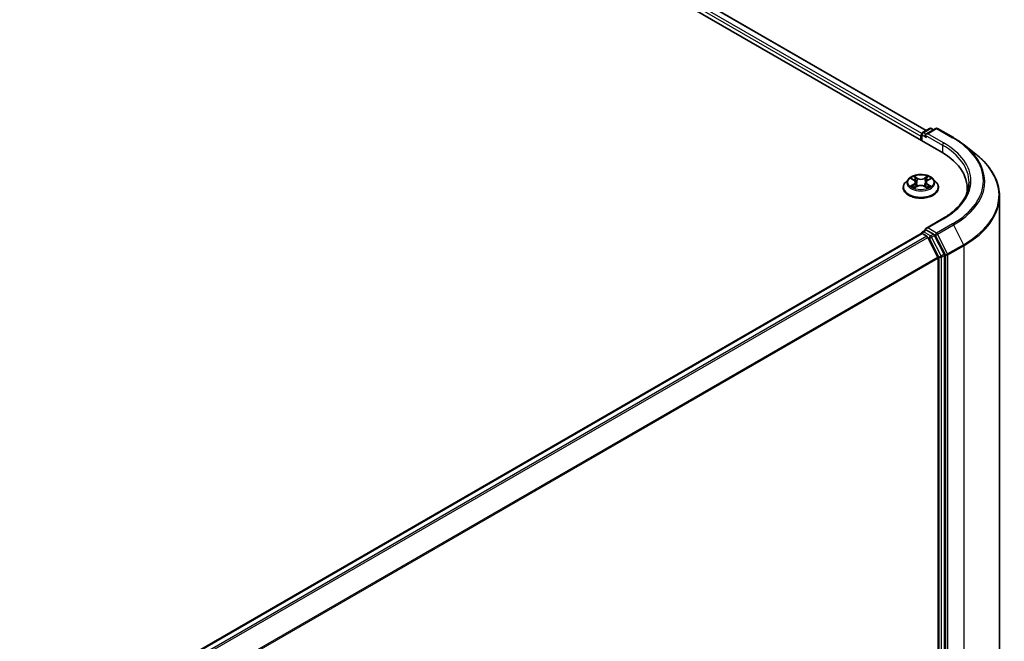
# Model space of a CAD drawing. Units: millimetres. Extents: x 36 to 8112, y 20 to 1565.
# Drawn here: x 235 to 303, y 565 to 608 of the extents above; entities that cross this region are included whole.
import ezdxf

# ---------------------------------------------------------------- set-up
doc = ezdxf.new("R2010")
doc.units = ezdxf.units.MM
doc.header["$LTSCALE"] = 2.5
doc.layers.add('Visible (ISO)', color=7, linetype='Continuous', lineweight=35)
doc.layers.add('Visible Narrow (ISO)', color=7, linetype='Continuous', lineweight=25)

msp = doc.modelspace()

# ---------------------------------------------------------------- linework, layer by layer
at = {"layer": 'Visible (ISO)'}
for p, q in [((236.6591, 634.6224), (298.5309, 598.9006)), ((238.6766, 634.3384), (297.5189, 600.3658)), ((297.2605, 600.2166), (297.7492, 600.4988)), ((298.1619, 600.4989), (297.4926, 600.1125)), ((297.8742, 600.4988), (298.0179, 600.4158)), ((298.2869, 600.4989), (299.377, 599.8695)), ((297.1462, 599.9723), (297.1462, 599.7001)), ((297.198, 599.6702), (297.198, 600.1084)), ((300.1215, 599.3671), (300.9094, 598.7434)), ((296.2917, 597.0327), (296.085, 596.8021)), ((296.4984, 597.0606), (296.6737, 596.9542)), ((297.6229, 596.9498), (297.8016, 597.0549)), ((298.0007, 597.0327), (298.2074, 596.8021)), ((295.9379, 596.4341), (295.9379, 596.448)), ((296.6991, 596.4285), (296.885, 596.5306)), ((296.7808, 596.8097), (296.8149, 596.4921)), ((297.3998, 596.5281), (297.5824, 596.4247)), ((297.5116, 596.8028), (297.4774, 596.4842)), ((298.3545, 596.4341), (298.3545, 596.448)), ((300.3249, 596.4001), (300.3249, 596.1045)), ((302.5332, 547.2772), (302.5332, 595.8529)), ((298.6452, 594.314), (297.4926, 593.6486)), ((297.2605, 593.4125), (297.4706, 593.5338)), ((298.0179, 593.2432), (297.5292, 593.5254)), ((297.1721, 593.2934), (185.2465, 528.6731)), ((297.198, 593.3042), (297.198, 593.2992)), ((297.2346, 593.2872), (297.5467, 593.107)), ((298.3042, 591.6774), (297.6146, 593.0311)), ((298.7462, 591.871), (298.0858, 593.1673)), ((298.3247, 591.6003), (298.3247, 543.3648)), ((298.7666, 543.3413), (298.7666, 591.7938))]:
    msp.add_line(p, q, dxfattribs=at)
for centre, start, end in [((297.8117, 600.3905), 60, 120), ((298.2244, 600.3907), 60, 120), ((297.323, 600.1084), 120, 180), ((297.323, 593.3042), 120, 180)]:
    msp.add_arc(centre, 0.125, start, end, dxfattribs=at)
for centre, major_axis, start_param, end_param in [((297.2346, 600.0233), (0.0625, 0.1083), 1.2124767, 2.3561945), ((297.6176, 600.0403), (-0.1768, 0), 4.712389, 6.2831853), ((297.5292, 599.9893), (-0.0625, 0.1083), 0.7853982, 2.3561945), ((294.1999, 596.4001), (6.125, 0), 6.1711605, 7.0685835), ((294.1999, 595.7197), (6.25, 0), 0.1529658, 0.2006295), ((297.6176, 593.5764), (-0.1768, 0), 4.712389, 6.2831853), ((297.5292, 593.6274), (-0.0625, -0.1083), 5.4977871, 6.1236372), ((297.2346, 593.1852), (-0.0625, 0.1083), 5.4977871, 6.2831853), ((297.5467, 593.0049), (-0.0625, 0.1083), 4.6217291, 5.4977871), ((298.0179, 593.1412), (0.0625, -0.1083), 1.4801364, 2.3561945), ((298.2363, 591.6513), (-0.0625, 0.1083), 3.9269908, 4.6217291), ((298.6783, 591.8449), (0.0625, -0.1083), 0.7853982, 1.4801364)]:
    msp.add_ellipse(centre, major_axis=major_axis, ratio=0.5773503, start_param=start_param, end_param=end_param, dxfattribs=at)
for points, knots in [([(299.377, 599.8695), (299.4309, 599.8384), (299.484, 599.8068), (299.5885, 599.7426), (299.6399, 599.71), (299.741, 599.6439), (299.7907, 599.6103), (299.8883, 599.5424), (299.9362, 599.5079), (300.0302, 599.4382), (300.0763, 599.4029), (300.1215, 599.3671)], [3.14159265, 3.14159265, 3.14159265, 3.14159265, 3.17264484, 3.17264484, 3.20369702, 3.20369702, 3.2347492, 3.2347492, 3.26580139, 3.26580139, 3.29685357, 3.29685357, 3.29685357, 3.29685357]), ([(302.5332, 595.8529), (302.5332, 596.061), (302.5105, 596.2692), (302.42, 596.6814), (302.3523, 596.8855), (302.1737, 597.2859), (302.0629, 597.4822), (301.8002, 597.864), (301.6484, 598.0495), (301.3067, 598.4071), (301.1168, 598.5792), (300.9094, 598.7434)], [2.35619449, 2.35619449, 2.35619449, 2.35619449, 2.48222194, 2.48222194, 2.60824939, 2.60824939, 2.73427684, 2.73427684, 2.86030429, 2.86030429, 2.98633174, 2.98633174, 2.98633174, 2.98633174]), ([(298.0007, 597.0327), (297.9496, 597.0898), (297.8846, 597.1398), (297.7314, 597.226), (297.6422, 597.2614), (297.4506, 597.3132), (297.3484, 597.3295), (297.1412, 597.3421), (297.0362, 597.3384), (296.8331, 597.3114), (296.7351, 597.288), (296.5548, 597.223), (296.4727, 597.1813), (296.3611, 597.1014), (296.3237, 597.0684), (296.2917, 597.0327)], [1.2710115, 1.2710115, 1.2710115, 1.2710115, 1.5920244, 1.5920244, 1.926453, 1.926453, 2.2595305, 2.2595305, 2.5908439, 2.5908439, 2.9225798, 2.9225798, 3.2565578, 3.2565578, 3.4574709, 3.4574709, 3.4574709, 3.4574709]), ([(296.7808, 596.8097), (296.7796, 596.8209), (296.7771, 596.832), (296.7694, 596.8537), (296.7643, 596.8643), (296.7518, 596.8846), (296.7444, 596.8944), (296.7275, 596.9131), (296.718, 596.922), (296.6972, 596.9389), (296.6858, 596.9468), (296.6737, 596.9542)], [0.85534825, 0.85534825, 0.85534825, 0.85534825, 0.99494721, 0.99494721, 1.13454616, 1.13454616, 1.27414512, 1.27414512, 1.41374408, 1.41374408, 1.55334303, 1.55334303, 1.55334303, 1.55334303]), ([(297.6229, 596.9498), (297.6103, 596.9424), (297.5985, 596.9344), (297.5769, 596.9174), (297.567, 596.9083), (297.5495, 596.8893), (297.5417, 596.8793), (297.5287, 596.8586), (297.5234, 596.8478), (297.5155, 596.8257), (297.5128, 596.8143), (297.5116, 596.8028)], [3.15904595, 3.15904595, 3.15904595, 3.15904595, 3.3018636, 3.3018636, 3.44468124, 3.44468124, 3.58749889, 3.58749889, 3.73031654, 3.73031654, 3.87313419, 3.87313419, 3.87313419, 3.87313419]), ([(296.085, 596.8021), (296.0664, 596.7814), (296.0493, 596.7599), (296.0185, 596.7156), (296.0048, 596.6928), (295.9809, 596.6461), (295.9708, 596.6221), (295.9545, 596.5734), (295.9483, 596.5486), (295.94, 596.4985), (295.9379, 596.4733), (295.9379, 596.448)], [3.45747093, 3.45747093, 3.45747093, 3.45747093, 3.55298426, 3.55298426, 3.64849758, 3.64849758, 3.7440109, 3.7440109, 3.83952422, 3.83952422, 3.93503755, 3.93503755, 3.93503755, 3.93503755]), ([(295.9379, 596.4341), (295.9379, 596.3596), (295.9575, 596.2853), (296.0337, 596.1429), (296.0916, 596.0752), (296.241, 595.9523), (296.3339, 595.8977), (296.5438, 595.8085), (296.661, 595.7741), (296.9075, 595.7287), (297.0367, 595.7178), (297.2943, 595.7202), (297.4227, 595.7336), (297.6662, 595.7834), (297.7812, 595.8199), (297.9866, 595.913), (298.0769, 595.9696), (298.2226, 596.0981), (298.2782, 596.17), (298.3403, 596.3072), (298.3545, 596.3706), (298.3545, 596.4341)], [3.9350375, 3.9350375, 3.9350375, 3.9350375, 4.2347481, 4.2347481, 4.5471591, 4.5471591, 4.8716521, 4.8716521, 5.1973801, 5.1973801, 5.5221306, 5.5221306, 5.8464854, 5.8464854, 6.1713195, 6.1713195, 6.4971169, 6.4971169, 6.821032, 6.821032, 7.0766302, 7.0766302, 7.0766302, 7.0766302]), ([(296.572, 596.5177), (296.5794, 596.5115), (296.5875, 596.5052), (296.6047, 596.4926), (296.6139, 596.4864), (296.6335, 596.474), (296.6439, 596.4678), (296.6658, 596.4558), (296.6773, 596.4499), (296.6961, 596.441), (296.7031, 596.4378), (296.7102, 596.4346)], [4.53479619, 4.53479619, 4.53479619, 4.53479619, 4.60498301, 4.60498301, 4.67516983, 4.67516983, 4.74535665, 4.74535665, 4.81554347, 4.81554347, 4.855305, 4.855305, 4.855305, 4.855305]), ([(297.3998, 596.5281), (297.3722, 596.5438), (297.3408, 596.5568), (297.273, 596.5766), (297.2367, 596.5834), (297.1622, 596.5904), (297.1242, 596.5906), (297.0496, 596.5843), (297.013, 596.5778), (296.9448, 596.5586), (296.913, 596.5459), (296.885, 596.5306)], [1.5882496, 1.5882496, 1.5882496, 1.5882496, 1.8954276, 1.8954276, 2.2026055, 2.2026055, 2.5097835, 2.5097835, 2.8169614, 2.8169614, 3.1241394, 3.1241394, 3.1241394, 3.1241394]), ([(297.5723, 596.4304), (297.58, 596.4336), (297.5875, 596.4369), (297.607, 596.4459), (297.6188, 596.4518), (297.6411, 596.4636), (297.6517, 596.4697), (297.6719, 596.482), (297.6814, 596.4883), (297.6991, 596.5008), (297.7074, 596.5071), (297.7151, 596.5134)], [6.13815069, 6.13815069, 6.13815069, 6.13815069, 6.1801144, 6.1801144, 6.25022756, 6.25022756, 6.32034072, 6.32034072, 6.39045387, 6.39045387, 6.46056703, 6.46056703, 6.46056703, 6.46056703]), ([(298.3545, 596.448), (298.3545, 596.4733), (298.3524, 596.4985), (298.3441, 596.5486), (298.3379, 596.5734), (298.3216, 596.6221), (298.3115, 596.6461), (298.2876, 596.6928), (298.2739, 596.7156), (298.2431, 596.7599), (298.226, 596.7814), (298.2074, 596.8021)], [0.79344489, 0.79344489, 0.79344489, 0.79344489, 0.88895822, 0.88895822, 0.98447154, 0.98447154, 1.07998486, 1.07998486, 1.17549818, 1.17549818, 1.27101151, 1.27101151, 1.27101151, 1.27101151]), ([(300.4499, 596.8084), (300.4499, 596.627), (300.4252, 596.4456), (300.3265, 596.0857), (300.2524, 595.9073), (300.0555, 595.5573), (299.9326, 595.3858), (299.6401, 595.0544), (299.4706, 594.8946), (299.0887, 594.5911), (298.8763, 594.4475), (298.6452, 594.314)], [3.92699082, 3.92699082, 3.92699082, 3.92699082, 4.08407045, 4.08407045, 4.24115008, 4.24115008, 4.39822972, 4.39822972, 4.55530935, 4.55530935, 4.71238898, 4.71238898, 4.71238898, 4.71238898]), ([(297.4706, 593.5338), (297.4759, 593.5369), (297.4849, 593.5385), (297.506, 593.536), (297.518, 593.5318), (297.5292, 593.5254)], [0.038953354, 0.038953354, 0.038953354, 0.038953354, 0.050334548, 0.050334548, 0.061715743, 0.061715743, 0.061715743, 0.061715743])]:
    msp.add_open_spline(points, degree=3, knots=knots, dxfattribs=at)
at = {"layer": 'Visible Narrow (ISO)'}
for p, q in [((238.2206, 633.993), (297.1462, 599.9723)), ((297.203, 600.1436), (238.309, 634.1461)), ((238.635, 634.3343), (297.4945, 600.3517)), ((297.323, 600.2104), (297.8117, 600.4926)), ((297.6176, 600.1424), (298.2244, 600.4927)), ((297.8117, 600.4926), (297.9813, 600.3946)), ((298.2244, 600.4927), (299.3145, 599.8633)), ((297.2346, 599.6491), (297.2346, 600.0573)), ((297.2346, 600.0573), (297.5292, 599.8872)), ((297.4926, 600.1125), (297.323, 600.2104)), ((297.4408, 600.0403), (298.6193, 599.3599)), ((298.7077, 599.513), (297.6176, 600.1424)), ((298.6193, 599.3599), (298.6193, 598.8485)), ((296.4391, 597.0893), (296.6629, 596.9534)), ((296.9029, 597.0897), (296.671, 597.2211)), ((296.7426, 597.1482), (296.8883, 597.0656)), ((296.8883, 597.0656), (296.8671, 596.7707)), ((297.6328, 597.2166), (297.3973, 597.0874)), ((297.4116, 597.0632), (297.5597, 597.1444)), ((297.4116, 597.0632), (297.4325, 596.768)), ((297.6335, 596.9488), (297.861, 597.0827)), ((296.6589, 596.6679), (296.4314, 596.534)), ((296.5307, 596.5598), (296.6737, 596.644)), ((296.6596, 596.4001), (296.8951, 596.5293)), ((296.6737, 596.644), (296.6883, 596.4447)), ((297.3895, 596.527), (297.6214, 596.3957)), ((297.6145, 596.6396), (297.5998, 596.4426)), ((297.6145, 596.6396), (297.7551, 596.5541)), ((297.8533, 596.5274), (297.6295, 596.6634)), ((297.6176, 593.6785), (298.7077, 594.3078)), ((297.323, 593.4063), (297.5292, 593.5254)), ((298.2244, 593.3281), (297.6176, 593.6785)), ((299.3145, 593.9575), (298.2244, 593.3281)), ((298.2923, 593.2522), (299.3824, 593.8816)), ((299.3824, 593.8816), (300.072, 592.528)), ((185.2832, 528.652), (297.2346, 593.2872)), ((297.5467, 593.107), (185.5953, 528.4718)), ((185.695, 528.4143), (297.6146, 593.0311)), ((297.8117, 593.1242), (297.323, 593.4063)), ((297.6126, 593.0349), (297.7233, 592.9711)), ((297.7233, 592.9711), (298.3836, 591.6748)), ((298.0179, 593.2432), (297.8117, 593.1242)), ((297.8796, 593.0482), (298.0858, 593.1673)), ((298.5399, 591.7519), (297.8796, 593.0482)), ((298.0179, 593.2432), (298.136, 593.175)), ((298.136, 593.175), (298.8256, 591.8214)), ((298.9819, 591.8986), (298.2923, 593.2522)), ((300.072, 592.528), (298.9819, 591.8986)), ((299.0024, 591.8214), (300.0925, 592.4508)), ((300.0925, 592.4508), (300.0925, 543.8751)), ((298.3042, 591.6774), (186.426, 527.0845)), ((186.4581, 527.0141), (298.3247, 591.6003)), ((298.3836, 591.6748), (298.3836, 543.2223)), ((298.7462, 591.871), (298.5399, 591.7519)), ((298.5604, 591.6748), (298.7666, 591.7938)), ((298.5604, 543.2223), (298.5604, 591.6748)), ((298.8256, 591.8214), (298.8256, 543.2457)), ((299.0024, 543.2457), (299.0024, 591.8214))]:
    msp.add_line(p, q, dxfattribs=at)
for centre, major_axis, ratio, start_param, end_param in [((297.323, 600.1084), (-0.0625, 0.1083), 0.5773503, 5.4977871, 6.2831853), ((297.8117, 600.3905), (-0.0625, 0.1083), 0.5773503, 5.4977871, 6.2831853), ((297.8117, 600.3905), (0.0625, 0.1083), 0.5773503, 0, 0.7853982), ((298.2244, 600.3907), (-0.0625, 0.1083), 0.5773503, 5.4977871, 6.2831853), ((298.2244, 600.3907), (0.0625, 0.1083), 0.5773503, 0, 0.7853982), ((297.323, 600.1084), (-0.125, 0), 0.5773503, 0, 0.7853982), ((297.323, 600.1084), (0.0625, 0.1083), 0.5773503, 0.7853982, 2.3561945), ((299.3145, 599.7613), (0.0625, 0.1083), 0.5773503, 0, 0.7853982), ((294.1999, 596.9104), (7.2331, 0), 0.5773503, 5.4977871, 7.0685835), ((298.7077, 599.4109), (0.0625, 0.1083), 0.5773503, 0.7853982, 2.3561945), ((294.1999, 596.8084), (6.25, 0), 0.5773503, 0, 0.7853982), ((294.1999, 596.9104), (6.375, 0), 0.5773503, 5.4977871, 7.0685835), ((294.1999, 596.8737), (7.3291, 0), 0.5773503, 5.4977871, 6.9133226), ((294.1999, 595.9182), (8.3044, 0), 0.5773503, 5.4977871, 6.9133226), ((297.1462, 596.7774), (-0.9621, 0), 0.5773503, 5.8056187, 9.9023446), ((297.1462, 596.8084), (-0.8584, 0), 0.5773503, 5.2990559, 5.6804249), ((297.1462, 596.7139), (0.6717, 0), 0.5773503, 2.1682476, 2.4139191), ((296.4049, 596.8118), (0.3559, 0), 0.5773503, 5.5071937, 7.0430834), ((296.6629, 596.9363), (0.0108, 0.0178), 0.5918834, 0, 0.7984775), ((296.728, 597.1411), (-0.0171, -0.0119), 0.1886836, 1.0487897, 2.4439719), ((296.7788, 597.0332), (-0.0201, -0.0055), 0.2212168, 3.8450841, 5.2005072), ((296.9029, 597.0727), (-0.0103, -0.0181), 0.5718939, 3.9223316, 5.4058614), ((297.1522, 597.2208), (0.3767, 0), 0.5773503, 3.9363974, 5.4722871), ((297.1522, 597.2364), (-0.3559, 0), 0.5773503, 0.7948047, 2.3306945), ((297.3973, 597.0704), (0.01, -0.0183), 0.5624417, 0.8850936, 2.3686235), ((297.8875, 596.8049), (-0.3559, 0), 0.5773503, 5.5071937, 7.0430834), ((297.5222, 597.0297), (-0.0201, 0.0056), 0.2246379, 4.211281, 5.5667041), ((297.1462, 596.7139), (0.6717, 0), 0.5773503, 0.7142576, 0.9572516), ((297.574, 597.1372), (-0.0169, 0.0121), 0.1812312, 0.7085404, 2.1037226), ((297.6335, 596.9318), (-0.0106, 0.018), 0.5827555, 5.4930394, 6.2831853), ((297.1462, 596.8084), (-0.8584, 0), 0.5773503, 3.7282596, 4.1096286), ((297.1462, 596.4851), (-1.1949, 0), 0.5773503, 5.8056187, 9.9023446), ((297.1462, 596.448), (-1.2083, 0), 0.5773503, 0, 3.1415927), ((297.1462, 596.4341), (1.2083, 0), 0.5773503, 3.1415927, 6.2831853), ((297.1462, 596.8084), (0.8584, 0), 0.5773503, 3.7282596, 4.1096286), ((296.5455, 596.5529), (-0.0041, -0.0204), 0.775702, 4.5248789, 5.9200611), ((296.6062, 596.5093), (-0.0177, -0.011), 0.7273615, 5.1552974, 5.7869968), ((296.6589, 596.6509), (0.0106, -0.018), 0.5827555, 0.8679169, 2.3514468), ((296.4049, 596.7963), (0.3767, 0), 0.5773503, 5.5071937, 6.3450887), ((296.8526, 596.7636), (-0.0201, -0.0055), 0.2211833, 3.8450775, 5.1961234), ((296.8951, 596.5123), (-0.01, 0.0183), 0.5624417, 5.5102161, 6.2831853), ((297.1402, 596.3804), (0.3559, 0), 0.5773503, 0.7948047, 2.3306945), ((297.3895, 596.51), (0.0103, 0.0181), 0.5718939, 0, 0.7807389), ((297.4468, 596.7608), (-0.0201, 0.0056), 0.2246048, 4.215665, 5.5667109), ((297.8875, 596.7894), (-0.3767, 0), 0.5773503, 6.221282, 7.0430834), ((297.6295, 596.6464), (-0.0108, -0.0178), 0.5918834, 3.9400701, 5.4236), ((297.1462, 596.8084), (0.8584, 0), 0.5773503, 5.2990559, 5.6804249), ((297.6802, 596.5043), (-0.0177, 0.011), 0.7320968, 3.660548, 4.2531479), ((297.7401, 596.5473), (0.0039, -0.0205), 0.7837753, 0.3590878, 1.7542699), ((294.1999, 595.8529), (8.3333, 0), 0.5773503, 5.4977871, 6.2831853), ((298.7077, 594.2058), (-0.0625, 0.1083), 0.5773503, 5.4977871, 6.2831853), ((299.3145, 593.8555), (0.0625, -0.1083), 0.5773503, 1.4801364, 2.3561945), ((297.323, 593.3042), (-0.125, 0), 0.5773503, 0, 0.0701236), ((297.323, 593.3042), (0.0625, 0.1083), 0.5773503, 0.7853982, 2.061679), ((297.323, 593.3042), (-0.0625, 0.1083), 0.5773503, 5.4977871, 6.2831853), ((297.8117, 593.0221), (0.0625, 0.1083), 0.5773503, 0.7853982, 2.3561945), ((297.8117, 593.0221), (-0.1114, -0.0567), 0.0739221, 0.617421, 2.1882173), ((297.8117, 593.0221), (-0.0625, 0.1083), 0.5773503, 4.6217291, 5.4977871), ((298.2244, 593.2261), (0.0625, 0.1083), 0.5773503, 0.7853982, 2.3561945), ((298.2244, 593.2261), (-0.1114, -0.0567), 0.0739221, 0.617421, 2.1882173), ((298.2244, 593.2261), (-0.0625, 0.1083), 0.5773503, 4.6217291, 5.4977871), ((300.0041, 592.5018), (-0.0625, 0.1083), 0.5773503, 3.9269908, 4.6217291), ((298.472, 591.7258), (0.1114, 0.0567), 0.0739221, 3.7590136, 5.32981), ((298.472, 591.7258), (-0.125, 0), 0.5773503, 0.7853982, 2.3561945), ((298.472, 591.7258), (-0.0625, 0.1083), 0.5773503, 3.9269908, 4.6217291), ((298.914, 591.8724), (0.1114, 0.0567), 0.0739221, 3.7590136, 5.32981), ((298.914, 591.8724), (-0.125, 0), 0.5773503, 0.7853982, 2.3561945), ((298.914, 591.8724), (-0.0625, 0.1083), 0.5773503, 3.9269908, 4.6217291)]:
    msp.add_ellipse(centre, major_axis=major_axis, ratio=ratio, start_param=start_param, end_param=end_param, dxfattribs=at)
msp.add_ellipse((297.1462, 596.8084), major_axis=(0.8923, 0), ratio=0.5773503, dxfattribs=at)
for points, knots in [([(296.5387, 597.0362), (296.5353, 597.0401), (296.5316, 597.0438), (296.5188, 597.0552), (296.5089, 597.0619), (296.4893, 597.0727), (296.4797, 597.0769), (296.4597, 597.0842), (296.4494, 597.0871), (296.4391, 597.0893)], [0.001781363, 0.001781363, 0.001781363, 0.001781363, 0.005934038, 0.005934038, 0.0154285, 0.0154285, 0.023744988, 0.023744988, 0.032394303, 0.032394303, 0.032394303, 0.032394303]), ([(296.4391, 597.0893), (296.4484, 597.0857), (296.4578, 597.0818), (296.4761, 597.0732), (296.4849, 597.0686), (296.4951, 597.0626), (296.4968, 597.0616), (296.4984, 597.0606)], [-0.032394303, -0.032394303, -0.032394303, -0.032394303, -0.023744988, -0.023744988, -0.0154285, -0.0154285, -0.013820546, -0.013820546, -0.013820546, -0.013820546]), ([(296.7426, 597.1482), (296.7358, 597.1549), (296.7293, 597.1617), (296.7127, 597.1793), (296.703, 597.1897), (296.6858, 597.2072), (296.6784, 597.2144), (296.671, 597.2211)], [-0.032055974, -0.032055974, -0.032055974, -0.032055974, -0.02365019, -0.02365019, -0.010200936, -0.010200936, 0.000338329, 0.000338329, 0.000338329, 0.000338329]), ([(296.671, 597.2211), (296.6755, 597.2138), (296.6801, 597.2055), (296.691, 597.1847), (296.6975, 597.1718), (296.7101, 597.1497), (296.7154, 597.1409), (296.7215, 597.1324)], [-0.000338329, -0.000338329, -0.000338329, -0.000338329, 0.010200936, 0.010200936, 0.02365019, 0.02365019, 0.032055974, 0.032055974, 0.032055974, 0.032055974]), ([(296.7215, 597.1324), (296.7319, 597.1178), (296.7412, 597.1021), (296.7571, 597.0691), (296.7636, 597.0518), (296.7683, 597.0345)], [-0.028982846, -0.028982846, -0.028982846, -0.028982846, -0.014585063, -0.014585063, 0, 0, 0, 0]), ([(296.7934, 597.0402), (296.7881, 597.0593), (296.7811, 597.0783), (296.7639, 597.1147), (296.7538, 597.1321), (296.7426, 597.1482)], [0, 0, 0, 0, 0.014585063, 0.014585063, 0.028982846, 0.028982846, 0.028982846, 0.028982846]), ([(296.7683, 597.0345), (296.7806, 596.9896), (296.7929, 596.9447), (296.8176, 596.8548), (296.8299, 596.8099), (296.8422, 596.765)], [-0.068779854, -0.068779854, -0.068779854, -0.068779854, -0.034389927, -0.034389927, 0, 0, 0, 0]), ([(296.8671, 596.7707), (296.8548, 596.8156), (296.8425, 596.8605), (296.8179, 596.9504), (296.8056, 596.9953), (296.7934, 597.0402)], [0, 0, 0, 0, 0.034389927, 0.034389927, 0.068779854, 0.068779854, 0.068779854, 0.068779854]), ([(297.5079, 597.0369), (297.4953, 596.9921), (297.4828, 596.9473), (297.4576, 596.8577), (297.445, 596.8129), (297.4325, 596.768)], [0, 0, 0, 0, 0.034389927, 0.034389927, 0.068779854, 0.068779854, 0.068779854, 0.068779854]), ([(297.4574, 596.7621), (297.47, 596.8069), (297.4826, 596.8517), (297.5078, 596.9414), (297.5204, 596.9862), (297.533, 597.031)], [-0.068779854, -0.068779854, -0.068779854, -0.068779854, -0.034389927, -0.034389927, 0, 0, 0, 0]), ([(297.5597, 597.1444), (297.5482, 597.1283), (297.5378, 597.1109), (297.5204, 597.0746), (297.5132, 597.0558), (297.5079, 597.0369)], [0, 0, 0, 0, 0.014491423, 0.014491423, 0.028982846, 0.028982846, 0.028982846, 0.028982846]), ([(297.533, 597.031), (297.5378, 597.0481), (297.5444, 597.0652), (297.5605, 597.0981), (297.57, 597.1139), (297.5807, 597.1284)], [-0.028982846, -0.028982846, -0.028982846, -0.028982846, -0.014491423, -0.014491423, 0, 0, 0, 0]), ([(297.6328, 597.2166), (297.6266, 597.2112), (297.6204, 597.2054), (297.608, 597.1934), (297.6019, 597.1873), (297.5886, 597.1737), (297.5814, 597.1662), (297.5693, 597.1538), (297.5645, 597.1491), (297.5597, 597.1444)], [-0.032394303, -0.032394303, -0.032394303, -0.032394303, -0.023744988, -0.023744988, -0.0154285, -0.0154285, -0.005934038, -0.005934038, 0, 0, 0, 0]), ([(297.5807, 597.1284), (297.585, 597.1344), (297.589, 597.1405), (297.5987, 597.1562), (297.6039, 597.1656), (297.6131, 597.1824), (297.6171, 597.1899), (297.625, 597.204), (297.6289, 597.2107), (297.6328, 597.2166)], [0, 0, 0, 0, 0.005934038, 0.005934038, 0.0154285, 0.0154285, 0.023744988, 0.023744988, 0.032394303, 0.032394303, 0.032394303, 0.032394303]), ([(297.861, 597.0827), (297.8484, 597.0801), (297.8357, 597.0765), (297.8076, 597.0656), (297.7925, 597.0577), (297.7726, 597.0425), (297.7666, 597.0371), (297.7613, 597.0312)], [-0.000338329, -0.000338329, -0.000338329, -0.000338329, 0.010200936, 0.010200936, 0.02365019, 0.02365019, 0.030022431, 0.030022431, 0.030022431, 0.030022431]), ([(297.8016, 597.0549), (297.8097, 597.0597), (297.8181, 597.0641), (297.8379, 597.0736), (297.8495, 597.0785), (297.861, 597.0827)], [-0.018051314, -0.018051314, -0.018051314, -0.018051314, -0.010200936, -0.010200936, 0.000338329, 0.000338329, 0.000338329, 0.000338329]), ([(296.5307, 596.5598), (296.5236, 596.5585), (296.5158, 596.5571), (296.4945, 596.5527), (296.4804, 596.5494), (296.4545, 596.542), (296.4429, 596.5383), (296.4314, 596.534)], [-0.032055974, -0.032055974, -0.032055974, -0.032055974, -0.02365019, -0.02365019, -0.010200936, -0.010200936, 0.000338329, 0.000338329, 0.000338329, 0.000338329]), ([(296.4314, 596.534), (296.4439, 596.5366), (296.4567, 596.5383), (296.4848, 596.54), (296.4999, 596.5396), (296.5218, 596.5374), (296.5296, 596.5362), (296.536, 596.5349)], [-0.000338329, -0.000338329, -0.000338329, -0.000338329, 0.010200936, 0.010200936, 0.02365019, 0.02365019, 0.032055974, 0.032055974, 0.032055974, 0.032055974]), ([(296.5914, 596.5162), (296.5841, 596.528), (296.5751, 596.5378), (296.5545, 596.5524), (296.543, 596.5573), (296.5307, 596.5598)], [0, 0, 0, 0, 0.014585063, 0.014585063, 0.028982846, 0.028982846, 0.028982846, 0.028982846]), ([(296.536, 596.5349), (296.5472, 596.5328), (296.5575, 596.5284), (296.5685, 596.5206), (296.5703, 596.5192), (296.572, 596.5177)], [-0.028982846, -0.028982846, -0.028982846, -0.028982846, -0.014585063, -0.014585063, -0.011724219, -0.011724219, -0.011724219, -0.011724219]), ([(296.7063, 596.4325), (296.704, 596.4326), (296.7018, 596.4326), (296.6937, 596.4317), (296.6885, 596.4297), (296.6793, 596.4238), (296.6753, 596.4202), (296.6673, 596.4114), (296.6634, 596.4061), (296.6596, 596.4001)], [0.002558535, 0.002558535, 0.002558535, 0.002558535, 0.005934038, 0.005934038, 0.0154285, 0.0154285, 0.023744988, 0.023744988, 0.032394303, 0.032394303, 0.032394303, 0.032394303]), ([(296.6596, 596.4001), (296.6658, 596.4055), (296.672, 596.4106), (296.6844, 596.4197), (296.6905, 596.4237), (296.6975, 596.4277), (296.6983, 596.4281), (296.6991, 596.4285)], [-0.032394303, -0.032394303, -0.032394303, -0.032394303, -0.023744988, -0.023744988, -0.0154285, -0.0154285, -0.014385115, -0.014385115, -0.014385115, -0.014385115]), ([(296.8422, 596.765), (296.8598, 596.7008), (296.88, 596.6378), (296.9073, 596.5659), (296.9112, 596.5557), (296.9153, 596.5455)], [-0.098241255, -0.098241255, -0.098241255, -0.098241255, -0.049120627, -0.049120627, -0.040916912, -0.040916912, -0.040916912, -0.040916912]), ([(296.9353, 596.5538), (296.9316, 596.5636), (296.928, 596.5734), (296.9027, 596.6445), (296.8837, 596.7071), (296.8671, 596.7707)], [0.041192741, 0.041192741, 0.041192741, 0.041192741, 0.049120627, 0.049120627, 0.098241255, 0.098241255, 0.098241255, 0.098241255]), ([(297.4325, 596.768), (297.4156, 596.7046), (297.3962, 596.6422), (297.3699, 596.5698), (297.3657, 596.5585), (297.3613, 596.5472)], [0, 0, 0, 0, 0.049120627, 0.049120627, 0.058294653, 0.058294653, 0.058294653, 0.058294653]), ([(297.3809, 596.5381), (297.3858, 596.55), (297.3905, 596.5619), (297.4189, 596.6353), (297.4395, 596.6981), (297.4574, 596.7621)], [-0.058727176, -0.058727176, -0.058727176, -0.058727176, -0.049120627, -0.049120627, 0, 0, 0, 0]), ([(297.6214, 596.3957), (297.6169, 596.4029), (297.6123, 596.4093), (297.6013, 596.4209), (297.5949, 596.4255), (297.5836, 596.4283), (297.5799, 596.4287), (297.5758, 596.4284)], [-0.000338329, -0.000338329, -0.000338329, -0.000338329, 0.010200936, 0.010200936, 0.02365019, 0.02365019, 0.029735765, 0.029735765, 0.029735765, 0.029735765]), ([(297.5825, 596.4246), (297.5881, 596.4215), (297.5935, 596.4179), (297.6066, 596.4084), (297.614, 596.4023), (297.6214, 596.3957)], [-0.0178431, -0.0178431, -0.0178431, -0.0178431, -0.010200936, -0.010200936, 0.000338329, 0.000338329, 0.000338329, 0.000338329]), ([(297.7551, 596.5541), (297.7429, 596.5518), (297.7315, 596.5469), (297.7112, 596.5324), (297.7024, 596.5228), (297.6952, 596.5111)], [0, 0, 0, 0, 0.014491423, 0.014491423, 0.028982846, 0.028982846, 0.028982846, 0.028982846]), ([(297.7151, 596.5134), (297.7164, 596.5144), (297.7177, 596.5154), (297.7282, 596.5229), (297.7384, 596.5272), (297.7494, 596.5293)], [-0.0166277, -0.0166277, -0.0166277, -0.0166277, -0.014491423, -0.014491423, 0, 0, 0, 0]), ([(297.7494, 596.5293), (297.7539, 596.5301), (297.7591, 596.5309), (297.7736, 596.5327), (297.7835, 596.5334), (297.8031, 596.5335), (297.8127, 596.5332), (297.8327, 596.5312), (297.843, 596.5296), (297.8533, 596.5274)], [0, 0, 0, 0, 0.005934038, 0.005934038, 0.0154285, 0.0154285, 0.023744988, 0.023744988, 0.032394303, 0.032394303, 0.032394303, 0.032394303]), ([(297.8533, 596.5274), (297.844, 596.531), (297.8345, 596.5342), (297.8163, 596.5399), (297.8075, 596.5424), (297.7891, 596.5471), (297.7797, 596.5492), (297.7653, 596.5521), (297.76, 596.5532), (297.7551, 596.5541)], [-0.032394303, -0.032394303, -0.032394303, -0.032394303, -0.023744988, -0.023744988, -0.0154285, -0.0154285, -0.005934038, -0.005934038, 0, 0, 0, 0])]:
    msp.add_open_spline(points, degree=3, knots=knots, dxfattribs=at)
for points in [[(296.6071, 596.4911), (296.6018, 596.4995), (296.5966, 596.5079), (296.5914, 596.5162)], [(297.6952, 596.5111), (297.6905, 596.5035), (297.6858, 596.4958), (297.681, 596.4882)]]:
    msp.add_open_spline(points, degree=3, dxfattribs=at)

doc.saveas('drawing.dxf')
